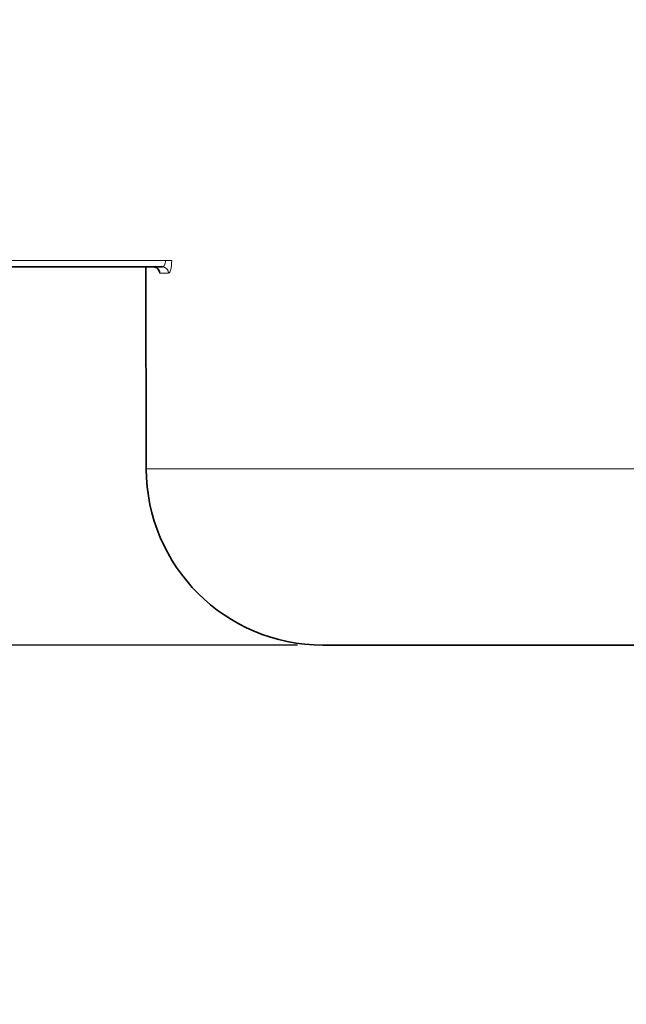
# Model space of a CAD drawing. Units: millimetres. Extents: x -292 to 1497, y -135 to 269.
# Drawn here: x -152 to -128, y 165 to 204 of the extents above; entities that cross this region are included whole.
import ezdxf

# ---------------------------------------------------------------- set-up
doc = ezdxf.new("R2010")
doc.units = ezdxf.units.MM
doc.header["$PDSIZE"] = -1
doc.styles.get("Standard").update_dxf_attribs({"font": 'technic_.ttf'})
doc.dimstyles.new('AM_ISO', dxfattribs={"dimtxt": 3.5, "dimasz": 3.5, "dimexe": 1, "dimexo": 1, "dimgap": 1.5, "dimtad": 1, "dimdsep": 46, "dimtxsty": 'Standard', "dimcen": 0, "dimclrd": 256, "dimclre": 256, "dimclrt": 2, "dimadec": 0, "dimazin": 2, "dimtp": 0.1, "dimtm": 0.1, "dimtfac": 0.71, "dimtmove": 0, "dimatfit": 3, "dimfxl": 1, "dimlwd": -1, "dimlwe": -1, "dimarcsym": 1})

# ---------------------------------------------------------------- blocks, each defined once
blk = doc.blocks.new('*D3')
at = {"linetype": 'ByBlock', "transparency": 16777216}
for p, q in [((-174.994, 193.425), (-174.994, 137.574)), ((145.506, 179.793), (145.506, 137.574)), ((130.506, 142.574), (-159.994, 142.574))]:
    blk.add_line(p, q, dxfattribs=at)
at = {"transparency": 16777216}
for points in [[(-159.994, 145.074), (-159.994, 140.074), (-174.994, 142.574)], [(130.506, 145.074), (130.506, 140.074), (145.506, 142.574)]]:
    blk.add_solid(points, dxfattribs=at)
at = {"layer": 'Defpoints', "color": 0, "transparency": 16777216}
for p in [(-174.994, 194.425), (145.506, 180.793), (-174.994, 142.574)]:
    blk.add_point(p, dxfattribs=at)
at = {"color": 2, "transparency": 16777216, "insert": (-14.744, 153.414), "char_height": 15, "attachment_point": 5}
blk.add_mtext('320', dxfattribs=at)
blk = doc.blocks.new('*D9')
at = {"linetype": 'ByBlock', "transparency": 16777216}
for p, q in [((-218.994, 269.175), (-192.317, 269.175)), ((-197.317, 254.175), (-197.317, 194.175)), ((-140.86, 179.175), (-202.317, 179.175))]:
    blk.add_line(p, q, dxfattribs=at)
at = {"transparency": 16777216}
for points in [[(-199.817, 254.175), (-194.817, 254.175), (-197.317, 269.175)], [(-199.817, 194.175), (-194.817, 194.175), (-197.317, 179.175)]]:
    blk.add_solid(points, dxfattribs=at)
at = {"layer": 'Defpoints', "color": 0, "transparency": 16777216}
for p in [(-219.994, 269.175), (-197.317, 179.175), (-139.86, 179.175)]:
    blk.add_point(p, dxfattribs=at)
at = {"color": 2, "transparency": 16777216, "insert": (-207.992, 224.175), "char_height": 15, "attachment_point": 5, "rotation": 90}
blk.add_mtext('90', dxfattribs=at)

msp = doc.modelspace()

# ---------------------------------------------------------------- linework, layer by layer
at = {"color": 8, "linetype": 'Continuous', "lineweight": 18}
for p, q in [((-166.994, 194.425), (-146.097, 194.425)), ((-145.975, 193.925), (-146.33, 193.925)), ((-146.86, 186.162), (-113.494, 186.162))]:
    msp.add_line(p, q, dxfattribs=at)
at = {"color": 7, "linetype": 'Continuous', "lineweight": 35}
for p, q in [((-146.218, 194.175), (-166.994, 194.175)), ((-146.874, 194.175), (-146.86, 186.162)), ((-113.494, 179.175), (-139.86, 179.175))]:
    msp.add_line(p, q, dxfattribs=at)
at = {"color": 8, "linetype": 'Continuous', "lineweight": 18, "flags": 128}
msp.add_lwpolyline([(-146.097, 194.425), (-146.056, 194.425), (-146.016, 194.425), (-145.978, 194.425), (-145.943, 194.425), (-145.913, 194.425), (-145.888, 194.425), (-145.868, 194.425), (-145.854, 194.425)], dxfattribs=at)
at = {"color": 8, "linetype": 'Continuous', "lineweight": 18}
msp.add_arc((-146.222, 193.928), 0.247, 359.3255, 89.2107, dxfattribs=at)
at = {"color": 7, "linetype": 'Continuous', "lineweight": 35}
msp.add_arc((-139.86, 186.175), 7, 180.1, 270, dxfattribs=at)
msp.add_open_spline([(-146.33, 193.925), (-146.33, 193.992), (-146.358, 194.056), (-146.452, 194.148), (-146.518, 194.175), (-146.584, 194.175)], degree=3, knots=[0, 0, 0, 0, 0.5, 0.5, 1, 1, 1, 1], dxfattribs=at)
at = {"color": 8, "linetype": 'Continuous', "lineweight": 18}
for points in [[(-146.218, 194.175), (-146.189, 194.175), (-146.158, 194.199), (-146.112, 194.288), (-146.097, 194.355), (-146.097, 194.425)], [(-145.854, 194.425), (-145.854, 194.292), (-145.868, 194.161), (-145.913, 193.978), (-145.944, 193.925), (-145.975, 193.925)]]:
    msp.add_open_spline(points, degree=3, knots=[0, 0, 0, 0, 0.5, 0.5, 1, 1, 1, 1], dxfattribs=at)

# ---------------------------------------------------------------- dimensions: what is measured, and where the dimension line sits
dim = msp.add_linear_dim(base=(-197.317, 179.175), p1=(-219.994, 269.175), p2=(-139.86, 179.175), angle=90, dimstyle='AM_ISO', override={"dimtxt": 15, "dimasz": 15, "dimexe": 5, "dimgap": 3, "dimdec": 0})
dim.commit()
dim.dimension.update_dxf_attribs({"geometry": '*D9', "text_midpoint": (-207.992, 224.175)})
dim = msp.add_linear_dim(base=(-174.99447, 142.57437), p1=(145.50552, 180.79272), p2=(-174.99447, 194.42464), dimstyle='AM_ISO', override={"dimtxt": 15, "dimasz": 15, "dimexe": 5, "dimgap": 3, "dimdec": 0})
dim.commit()
dim.dimension.update_dxf_attribs({"geometry": '*D3', "text_midpoint": (-14.74447, 153.41428)})

doc.saveas('drawing.dxf')
